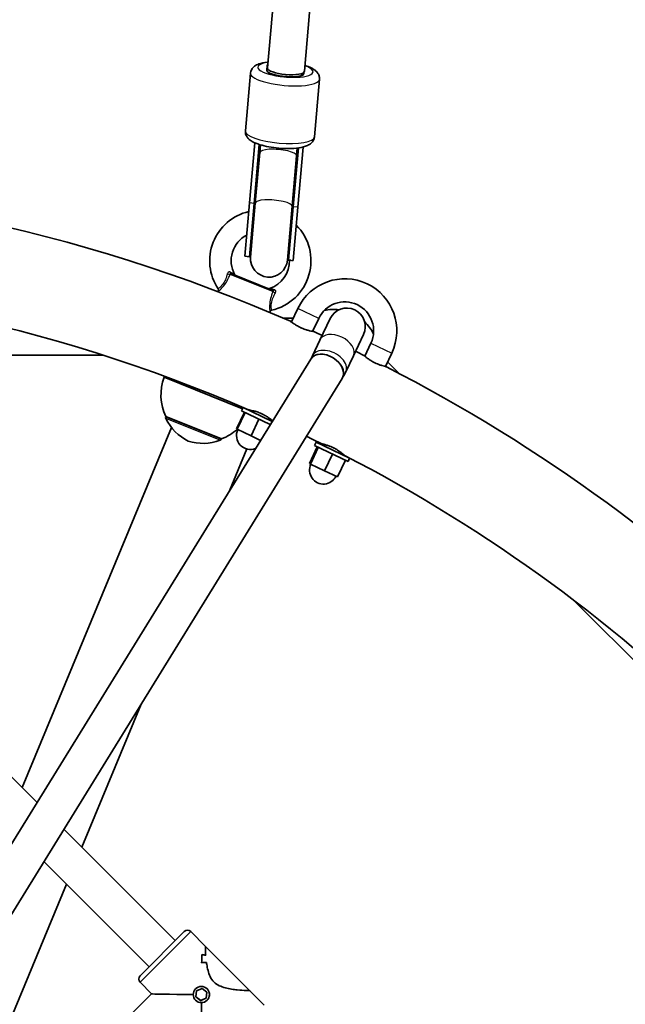
# Model space of a CAD drawing. Units: millimetres. Extents: x -5440 to 5650, y -5096 to 5393.
# Drawn here: x 276 to 539, y 710 to 1136 of the extents above; entities that cross this region are included whole.
import ezdxf

# ---------------------------------------------------------------- set-up
doc = ezdxf.new("R2010")
doc.units = ezdxf.units.MM
doc.layers.add('Widoczne (ISO)', color=7, linetype='Continuous', lineweight=35)
doc.layers.add('Widoczne wąskie (ISO)', color=7, linetype='Continuous', lineweight=25)

msp = doc.modelspace()

# ---------------------------------------------------------------- linework, layer by layer
at = {"layer": 'Widoczne (ISO)'}
for p, q in [((399.83, 1300.18), (383.67, 1115.44)), ((415.77, 1298.78), (399.61, 1114.04)), ((383.36, 1114.4), (383.54, 1116.52)), ((383.54, 1116.52), (383.36, 1114.4)), ((374.04, 1088.22), (376.22, 1113.19)), ((399.35, 1113.57), (399.3, 1113)), ((399.3, 1113), (399.35, 1113.57)), ((392.16, 1111.76), (390.17, 1111.93)), ((403.93, 1085.6), (406.11, 1110.57)), ((375.83, 1057.05), (378.11, 1083.07)), ((377.82, 1056.87), (380.05, 1082.33)), ((378.33, 1056.97), (380.25, 1078.87)), ((380.54, 1082.18), (380.25, 1078.87)), ((394.76, 1055.39), (396.99, 1080.85)), ((396.19, 1077.48), (396.48, 1080.78)), ((396.75, 1055.22), (399.03, 1081.24)), ((394.27, 1055.58), (396.19, 1077.48)), ((375.83, 1057.05), (373.81, 1033.95)), ((377.82, 1056.87), (375.8, 1033.78)), ((378.33, 1056.97), (376.29, 1033.63)), ((392.23, 1032.24), (394.27, 1055.58)), ((394.76, 1055.39), (392.74, 1032.3)), ((396.75, 1055.22), (394.73, 1032.17)), ((375.8, 1033.78), (373.81, 1033.95)), ((393.69, 1032.21), (392.74, 1032.3)), ((367.75, 1026.44), (385.95, 1019.17)), ((362.28, 1018.82), (362.19, 1018.65)), ((393.98, 1005.52), (396.75, 1011.37)), ((384.66, 1009.88), (384.6, 1009.67)), ((390.52, 1007.16), (394.75, 1007.16)), ((403.12, 1001.46), (405.79, 1007.09)), ((410.71, 1006.97), (406.32, 997.72)), ((403.07, 990.85), (406.32, 997.72)), ((420.78, 990.86), (425.17, 1000.11)), ((428.38, 996.37), (425.7, 990.74)), ((-101.61, 991.16), (312.46, 991.16)), ((105.42, 508.79), (402.31, 989.45)), ((417.52, 983.99), (420.78, 990.86)), ((437.41, 992.09), (434.64, 986.24)), ((435.61, 988.29), (440.64, 983.26)), ((118.44, 499.42), (415.92, 981.04)), ((338.83, 981.58), (372.85, 967.98)), ((372.4, 967.03), (373.09, 968.48)), ((373.09, 968.48), (385.67, 962.51)), ((339.57, 964.58), (339.55, 964.53)), ((339.57, 964.58), (363.72, 954.93)), ((373.62, 966.45), (370.19, 959.23)), ((373.9, 966.32), (370.47, 959.09)), ((372.4, 967.03), (384.82, 961.14)), ((379.9, 963.47), (376.48, 956.25)), ((376.7, 966.76), (376.91, 967.21)), ((383.93, 963.34), (384.23, 963.97)), ((277.44, 804.01), (342.01, 959.89)), ((370.19, 959.23), (370.47, 959.09)), ((370.47, 959.09), (376.48, 956.25)), ((363.72, 954.93), (363.7, 954.88)), ((376.48, 956.25), (380.59, 954.29)), ((367.15, 932.52), (374.63, 950.59)), ((405.16, 951.49), (401.73, 944.27)), ((405.62, 951.27), (402.2, 944.05)), ((404.02, 952.03), (404.71, 953.48)), ((404.02, 952.03), (418.48, 945.18)), ((404.71, 953.48), (419.16, 946.62)), ((408.32, 951.76), (408.62, 952.4)), ((411.72, 948.38), (408.29, 941.16)), ((415.55, 948.34), (415.76, 948.79)), ((418.48, 945.18), (419.16, 946.62)), ((401.73, 944.27), (402.2, 944.05)), ((402.2, 944.05), (408.29, 941.16)), ((417.34, 945.72), (413.91, 938.49)), ((408.29, 941.16), (413.91, 938.49)), ((516.09, 885.19), (645.91, 755.36)), ((283.82, 797.62), (220.15, 861.29)), ((303.23, 778.21), (328.86, 840.08)), ((343.65, 737.79), (295.45, 785.99)), ((332.34, 726.47), (286.81, 772.01)), ((237.06, 618.46), (296.6, 762.21)), ((328.45, 722.58), (347.54, 741.68)), ((356.74, 735.31), (350.37, 741.68)), ((356.74, 735.31), (375.82, 716.23)), ((355.13, 731.75), (355.13, 731.75)), ((333.41, 714.8), (328.45, 719.76)), ((352.49, 716.92), (352.52, 716.95)), ((352.57, 713.44), (352.9, 716.02)), ((352.94, 716.04), (352.61, 713.49)), ((352.9, 716.02), (355.29, 717.03)), ((355.29, 717.03), (357.36, 715.46)), ((382.19, 709.86), (375.82, 716.23)), ((308.67, 690.07), (333.4, 714.81)), ((352.57, 713.44), (352.61, 713.49)), ((354.64, 711.87), (352.57, 713.44)), ((352.61, 713.49), (354.68, 711.92)), ((357.04, 712.88), (354.64, 711.87)), ((354.64, 711.87), (354.68, 711.92)), ((354.68, 711.92), (357.04, 712.91)), ((357.36, 715.46), (357.04, 712.88)), ((357.44, 711.98), (357.47, 712))]:
    msp.add_line(p, q, dxfattribs=at)
for centre, radius, start, end in [((105.42, 344.7), 721.2, 66.45061, 113.54939), ((380.51, 1031.97), 21.93, 103.206, 213.5496), ((380.51, 1031.97), 21.93, 282.8704, 44.8222), ((380.51, 1031.97), 12.63, 117.8537, 207.9125), ((384.27, 1033.04), 8.5, 155.2501, 175), ((384.26, 1032.93), 8, 175, 355), ((380.51, 1031.97), 12.63, 288.5075, 1.3071), ((384.27, 1033.04), 8.5, 355, 14.7499), ((105.42, 344.7), 678.8, 66.56481, 113.43519), ((370.24, 1026.53), 1, 207.9125, 248.21), ((417.08, 1001.73), 22.5, 334.6231, 154.6231), ((361.4, 1019.3), 1, 331.6498, 33.5496), ((384.21, 1020.94), 1, 248.21, 288.5075), ((417.08, 1001.73), 12.5, 334.6231, 154.6231), ((385.62, 1009.62), 1, 102.8704, 164.7702), ((412.28, 991.95), 19, 82.9899, 102.4688), ((417.94, 1003.54), 8, 334.6231, 154.6231), ((412.55, 991.82), 19, 26.7774, 46.2563), ((105.42, 344.7), 721.2, 65.25864, 65.57645), ((105.42, 344.7), 721.2, 63.66968, 63.98749), ((105.42, 344.7), 721.2, 27.20448, 62.79552), ((359.47, 973.97), 22, 159.7757, 205.2534), ((105.42, 344.7), 678.8, 66.43813, 66.54165), ((340.48, 964.16), 1, 158.21, 206.4669), ((359.28, 973.52), 22, 206.4669, 243.0421), ((105.42, 344.7), 678.8, 65.63601, 65.76264), ((105.42, 344.7), 678.8, 65.59613, 65.63601), ((355.77, 975.45), 22, 291.1666, 311.9573), ((376.2, 956.38), 6, 154.6231, 291.9747), ((362.77, 955.25), 1, 289.9531, 338.21), ((105.42, 344.7), 678.8, 63.61012, 64.23652), ((355.6, 974.99), 22, 253.3779, 289.9531), ((105.42, 344.7), 678.8, 63.48349, 63.61012), ((105.42, 344.7), 678.8, 62.68132, 62.808), ((105.42, 344.7), 678.8, 27.31868, 62.68132), ((407.82, 941.38), 6, 154.6231, 334.6231), ((348.96, 740.26), 2, 45, 135), ((329.87, 721.17), 2, 135, 225)]:
    msp.add_arc(centre, radius, start, end, dxfattribs=at)
for centre, major_axis, ratio, start_param, end_param in [((391.51, 1115.82), (-7.97, 0.7), 0.266139, 6.048061, 6.283185), ((390.52, 1115.91), (-6.97, 0.61), 0.266139, 6.031744, 6.283185), ((391.33, 1113.7), (-7.97, 0.7), 0.266139, 5.975141, 9.622875), ((390.33, 1113.79), (-6.97, 0.61), 0.266139, 0, 1.570796), ((391.33, 1113.7), (-7.97, 0.7), 0.266139, 5.975141, 6.283185), ((391.64, 1114.74), (7.97, -0.7), 0.266139, 3.141593, 6.283185), ((392.32, 1113.61), (6.97, -0.61), 0.266139, 4.712389, 6.283185), ((391.33, 1113.7), (7.97, -0.7), 0.266139, 0, 0.198097), ((388.98, 1086.89), (-1.45, -16.55), 0.511791, 5.045308, 5.05709), ((388.98, 1086.89), (-1.45, -16.55), 0.511791, 1.226095, 1.237877), ((409.12, 985.25), (6.81, -4.2), 0.698037, 0, 3.141593), ((409.12, 985.25), (-6.81, 4.2), 0.698037, 3.141593, 6.283185), ((339.94, 730.19), (0, -15.73), 0.970455, 1.443738, 1.669807), ((339.94, 730.19), (0, 15.73), 0.970455, 4.585335, 4.811403), ((353.57, 716.56), (-15.73, 0), 0.970455, 4.501574, 4.613378), ((353.57, 716.56), (15.73, 0), 0.970455, 1.359978, 1.471782), ((341.94, 728.19), (0, 15.73), 0.970455, 4.923179, 4.923204), ((357.07, 713.06), (15.73, 0), 0.970455, 1.562582, 1.697855), ((357.07, 713.06), (-15.73, 0), 0.970455, 4.704171, 4.839443), ((341.94, 728.19), (0, 15.73), 0.970455, 4.720603, 4.720633), ((355.32, 714.81), (-21.92, 0), 0.014994, 0.014993, 1.393966), ((355.32, 714.81), (0, 21.92), 0.014994, 1.747627, 3.1266)]:
    msp.add_ellipse(centre, major_axis=major_axis, ratio=ratio, start_param=start_param, end_param=end_param, dxfattribs=at)
msp.add_ellipse((354.97, 714.45), major_axis=(2.47, -2.47), ratio=0.99955, dxfattribs=at)
for points, knots in [([(383.9, 1118.03), (383.75, 1118.02), (383.6, 1118), (382.13, 1117.81), (380.94, 1117.57), (379.22, 1116.93), (378.6, 1116.64), (377.66, 1115.94), (377.32, 1115.64), (376.66, 1114.76), (376.36, 1114.12), (376.24, 1113.34), (376.23, 1113.26), (376.22, 1113.19)], [5.3552087, 5.3552087, 5.3552087, 5.3552087, 5.3964688, 5.3964688, 5.7679694, 5.7679694, 5.9939111, 5.9939111, 6.1186781, 6.1186781, 6.267076, 6.267076, 6.2831853, 6.2831853, 6.2831853, 6.2831853]), ([(406.11, 1110.57), (406.16, 1111.1), (406.09, 1111.62), (405.78, 1112.61), (405.53, 1113.04), (404.83, 1113.97), (404.37, 1114.36), (402.83, 1115.45), (401.63, 1115.96), (400.1, 1116.46), (399.96, 1116.51), (399.83, 1116.55)], [3.1415927, 3.1415927, 3.1415927, 3.1415927, 3.2506357, 3.2506357, 3.3763242, 3.3763242, 3.5719037, 3.5719037, 3.9888469, 3.9888469, 4.0282758, 4.0282758, 4.0282758, 4.0282758]), ([(403.93, 1085.6), (403.88, 1085.08), (403.72, 1084.57), (403.25, 1083.66), (402.92, 1083.27), (402.08, 1082.48), (401.55, 1082.17), (399.84, 1081.37), (398.57, 1081.08), (395.8, 1080.68), (394.34, 1080.58), (391.39, 1080.55), (389.92, 1080.61), (387.01, 1080.87), (385.57, 1081.06), (382.82, 1081.56), (381.51, 1081.87), (379.05, 1082.64), (377.92, 1083.09), (376.34, 1084.01), (375.78, 1084.4), (374.97, 1085.26), (374.7, 1085.62), (374.2, 1086.59), (374.01, 1087.27), (374.03, 1088.06), (374.03, 1088.14), (374.04, 1088.22)], [3.141593, 3.141593, 3.141593, 3.141593, 3.250636, 3.250636, 3.376324, 3.376324, 3.571904, 3.571904, 3.988847, 3.988847, 4.36622, 4.36622, 4.711657, 4.711657, 5.051298, 5.051298, 5.396469, 5.396469, 5.767969, 5.767969, 5.993911, 5.993911, 6.118678, 6.118678, 6.267076, 6.267076, 6.283185, 6.283185, 6.283185, 6.283185]), ([(403.63, 1001.36), (403.63, 1001.36), (403.61, 1001.37), (403.47, 1001.39), (403.25, 1001.43), (402.62, 1001.56), (402.23, 1001.64), (401.36, 1001.87), (400.91, 1001.99), (399.81, 1002.35), (399.14, 1002.59), (398.44, 1002.9), (398.41, 1002.91), (398.36, 1002.94), (398.34, 1002.94), (398.32, 1002.95), (398.3, 1002.96), (398.28, 1002.97), (398.27, 1002.97), (398.25, 1002.99), (398.23, 1002.99), (398.18, 1003.01), (398.15, 1003.03), (397.76, 1003.21), (397.42, 1003.37), (396.47, 1003.87), (395.9, 1004.21), (394.93, 1004.83), (394.53, 1005.11), (393.93, 1005.56), (393.72, 1005.72), (393.59, 1005.82), (393.57, 1005.84), (393.57, 1005.84)], [-2.60839, -2.60839, -2.60839, -2.60839, -2.52787, -2.52787, -2.32789, -2.32789, -2.139631, -2.139631, -1.974165, -1.974165, -1.757133, -1.757133, -1.745563, -1.745563, -1.74045, -1.74045, -1.736673, -1.736673, -1.733177, -1.733177, -1.728423, -1.728423, -1.716681, -1.716681, -1.602232, -1.602232, -1.383722, -1.383722, -1.172763, -1.172763, -0.956505, -0.956505, -0.868302, -0.868302, -0.868302, -0.868302]), ([(403.07, 990.85), (403.02, 990.75), (402.97, 990.64), (402.87, 990.45), (402.82, 990.35), (402.72, 990.16), (402.67, 990.06), (402.56, 989.88), (402.51, 989.79), (402.41, 989.62), (402.36, 989.53), (402.31, 989.45)], [5.2231265, 5.2231265, 5.2231265, 5.2231265, 5.2440704, 5.2440704, 5.2650144, 5.2650144, 5.2859583, 5.2859583, 5.3069023, 5.3069023, 5.3278462, 5.3278462, 5.3278462, 5.3278462]), ([(429.92, 987.96), (429.92, 987.96), (429.92, 987.96), (429.91, 987.97), (429.89, 987.98), (429.87, 987.99), (429.86, 988), (429.81, 988.02), (429.77, 988.04), (429.42, 988.22), (429.1, 988.4), (428.26, 988.89), (427.76, 989.21), (426.85, 989.84), (426.44, 990.15), (425.79, 990.67), (425.55, 990.87), (425.35, 991.04), (425.31, 991.08), (425.31, 991.08)], [-3.4795547, -3.4795547, -3.4795547, -3.4795547, -3.4790662, -3.4790662, -3.4755769, -3.4755769, -3.4708511, -3.4708511, -3.4592741, -3.4592741, -3.3500797, -3.3500797, -3.1592632, -3.1592632, -2.9515968, -2.9515968, -2.7352519, -2.7352519, -2.6083898, -2.6083898, -2.6083898, -2.6083898]), ([(435.13, 986.12), (435.13, 986.12), (435.09, 986.13), (434.87, 986.18), (434.61, 986.24), (433.93, 986.42), (433.53, 986.53), (432.68, 986.8), (432.24, 986.96), (431.43, 987.27), (431.07, 987.42), (430.51, 987.68), (430.32, 987.77), (430.09, 987.88), (430.05, 987.9), (429.99, 987.93), (429.97, 987.94), (429.94, 987.95), (429.93, 987.96), (429.92, 987.96)], [-0.8683019, -0.8683019, -0.8683019, -0.8683019, -0.7490199, -0.7490199, -0.550717, -0.550717, -0.3676572, -0.3676572, -0.2090949, -0.2090949, -0.0866836, -0.0866836, -0.0234515, -0.0234515, -0.009394, -0.009394, -0.003858, -0.003858, 0, 0, 0, 0]), ([(338.83, 981.58), (338.83, 981.58), (339, 981.64), (339.42, 981.79), (339.48, 981.82), (339.55, 981.85)], [3.3802319, 3.3802319, 3.3802319, 3.3802319, 3.785525, 3.785525, 3.8565246, 3.8565246, 3.8565246, 3.8565246]), ([(417.52, 983.99), (417.42, 983.79), (417.33, 983.59), (417.13, 983.18), (417.02, 982.98), (416.81, 982.59), (416.71, 982.39), (416.49, 982), (416.38, 981.81), (416.15, 981.42), (416.04, 981.23), (415.92, 981.04)], [5.2231265, 5.2231265, 5.2231265, 5.2231265, 5.2440704, 5.2440704, 5.2650144, 5.2650144, 5.2859583, 5.2859583, 5.3069023, 5.3069023, 5.3278462, 5.3278462, 5.3278462, 5.3278462]), ([(375.39, 967.51), (375.39, 967.51), (375.41, 967.5), (375.57, 967.48), (375.79, 967.44), (376.44, 967.32), (376.84, 967.24), (377.71, 967.02), (378.16, 966.9), (379.25, 966.56), (379.9, 966.32), (380.59, 966.02), (380.62, 966.01), (380.68, 965.98), (380.69, 965.98), (380.72, 965.96), (380.74, 965.96), (380.76, 965.95), (380.77, 965.94), (380.8, 965.93), (380.81, 965.92), (380.86, 965.9), (380.9, 965.88), (381.3, 965.7), (381.65, 965.53), (382.57, 965.04), (383.1, 964.72), (384.05, 964.11), (384.44, 963.82), (385.07, 963.36), (385.28, 963.19), (385.43, 963.07), (385.45, 963.05), (385.45, 963.05)], [-2.609555, -2.609555, -2.609555, -2.609555, -2.523414, -2.523414, -2.323614, -2.323614, -2.13541, -2.13541, -1.970626, -1.970626, -1.759041, -1.759041, -1.746676, -1.746676, -1.741236, -1.741236, -1.737228, -1.737228, -1.733525, -1.733525, -1.728501, -1.728501, -1.716145, -1.716145, -1.598108, -1.598108, -1.393558, -1.393558, -1.18356, -1.18356, -0.967268, -0.967268, -0.868598, -0.868598, -0.868598, -0.868598]), ([(375.61, 967.47), (375.65, 967.38), (375.69, 967.3), (375.73, 967.23), (375.73, 967.23), (375.73, 967.23)], [9.64779372, 9.64779372, 9.64779372, 9.64779372, 9.73540247, 9.73540247, 9.7378174, 9.7378174, 9.7378174, 9.7378174]), ([(407.14, 952.76), (407.14, 952.76), (407.17, 952.76), (407.37, 952.71), (407.62, 952.66), (408.28, 952.5), (408.68, 952.39), (409.54, 952.13), (409.98, 951.98), (410.8, 951.67), (411.17, 951.52), (411.74, 951.26), (411.94, 951.16), (412.19, 951.04), (412.23, 951.02), (412.29, 950.99), (412.31, 950.98), (412.34, 950.97), (412.35, 950.96), (412.37, 950.95)], [-0.8685983, -0.8685983, -0.8685983, -0.8685983, -0.7597746, -0.7597746, -0.5608348, -0.5608348, -0.3765641, -0.3765641, -0.2166564, -0.2166564, -0.0918959, -0.0918959, -0.0248633, -0.0248633, -0.0099604, -0.0099604, -0.0040908, -0.0040908, 0, 0, 0, 0]), ([(412.37, 950.95), (412.37, 950.95), (412.37, 950.95), (412.38, 950.95), (412.39, 950.94), (412.42, 950.93), (412.43, 950.92), (412.48, 950.89), (412.52, 950.87), (412.9, 950.68), (413.24, 950.49), (414.08, 949.99), (414.57, 949.67), (415.47, 949.02), (415.87, 948.71), (416.5, 948.19), (416.73, 947.99), (416.92, 947.82), (416.95, 947.79), (416.95, 947.79)], [-3.4813165, -3.4813165, -3.4813165, -3.4813165, -3.4807897, -3.4807897, -3.4770883, -3.4770883, -3.4720713, -3.4720713, -3.4597617, -3.4597617, -3.3431625, -3.3431625, -3.1551008, -3.1551008, -2.9457325, -2.9457325, -2.7296974, -2.7296974, -2.6095551, -2.6095551, -2.6095551, -2.6095551]), ([(356.86, 731.48), (356.8, 732.35), (356.75, 733.13), (356.71, 734.24), (356.7, 734.62), (356.7, 735.15), (356.71, 735.29), (356.73, 735.31)], [10.2894052, 10.2894052, 10.2894052, 10.2894052, 10.638578, 10.638578, 10.9101173, 10.9101173, 11.1816566, 11.1816566, 11.1816566, 11.1816566]), ([(356.73, 735.31), (356.71, 735.29), (356.7, 735.15), (356.7, 734.62), (356.71, 734.24), (356.75, 733.13), (356.8, 732.35), (356.86, 731.48)], [2.2363313, 2.2363313, 2.2363313, 2.2363313, 2.5078706, 2.5078706, 2.7794099, 2.7794099, 3.1285317, 3.1285317, 3.1285317, 3.1285317]), ([(375.82, 716.22), (375.8, 716.2), (375.66, 716.19), (375.14, 716.18), (374.75, 716.19), (373.31, 716.25), (371.94, 716.34), (369.74, 716.56), (368.91, 716.67), (367.17, 716.94), (366.26, 717.12), (364.45, 717.59), (363.56, 717.89), (361.88, 718.71), (361.1, 719.23), (360.42, 719.9), (359.74, 720.58), (359.22, 721.36), (358.41, 723.04), (358.11, 723.94), (357.63, 725.74), (357.46, 726.65), (357.28, 727.79), (357.24, 728.06), (357.2, 728.32)], [6.708994, 6.708994, 6.708994, 6.708994, 6.980533, 6.980533, 7.252073, 7.252073, 7.795151, 7.795151, 8.082695, 8.082695, 8.370238, 8.370238, 8.657782, 8.657782, 8.945325, 8.945325, 8.945325, 9.232869, 9.232869, 9.520412, 9.520412, 9.807956, 9.807956, 9.897439, 9.897439, 9.897439, 9.897439]), ([(357.2, 728.32), (357.24, 728.06), (357.28, 727.79), (357.46, 726.65), (357.63, 725.74), (358.11, 723.94), (358.41, 723.04), (359.22, 721.36), (359.74, 720.58), (361.1, 719.23), (361.88, 718.71), (363.56, 717.89), (364.45, 717.59), (366.26, 717.12), (367.17, 716.94), (368.91, 716.67), (369.74, 716.56), (371.94, 716.34), (373.31, 716.25), (374.75, 716.19), (375.14, 716.18), (375.66, 716.19), (375.8, 716.2), (375.82, 716.22)], [3.520602, 3.520602, 3.520602, 3.520602, 3.610032, 3.610032, 3.897576, 3.897576, 4.185119, 4.185119, 4.472663, 4.472663, 4.760206, 4.760206, 5.04775, 5.04775, 5.335293, 5.335293, 5.622837, 5.622837, 6.165915, 6.165915, 6.437455, 6.437455, 6.708994, 6.708994, 6.708994, 6.708994])]:
    msp.add_open_spline(points, degree=3, knots=knots, dxfattribs=at)
for points in [[(356.73, 735.31), (356.73, 735.31), (356.74, 735.31), (356.74, 735.31)], [(356.74, 735.31), (356.74, 735.31), (356.73, 735.31), (356.73, 735.31)], [(375.82, 716.23), (375.83, 716.22), (375.83, 716.22), (375.82, 716.22)], [(375.82, 716.22), (375.83, 716.22), (375.83, 716.22), (375.82, 716.23)]]:
    msp.add_open_spline(points, degree=3, dxfattribs=at)
at = {"layer": 'Widoczne wąskie (ISO)'}
for p, q in [((377.82, 1056.87), (375.83, 1057.05)), ((396.75, 1055.22), (394.76, 1055.39)), ((385.97, 1018.69), (367.4, 1026.11)), ((405.79, 1007.09), (396.75, 1011.37)), ((428.38, 996.37), (437.41, 992.09)), ((339.55, 964.53), (363.7, 954.88)), ((363.11, 954.31), (339.59, 963.71)), ((350.37, 741.68), (328.45, 719.76))]:
    msp.add_line(p, q, dxfattribs=at)
for centre, major_axis, ratio, start_param, end_param in [((391.42, 1114.76), (11.95, -1.05), 0.266139, 2.276177, 7.099365), ((391.17, 1111.88), (-14.94, 1.31), 0.266139, 0, 3.141593), ((388.98, 1086.91), (14.94, -1.31), 0.266139, 3.141593, 6.283185), ((388.22, 1078.17), (7.97, -0.7), 0.250346, 0, 3.141593), ((386.29, 1056.13), (-8.47, 0.74), 0.244043, 0, 0.344701), ((386.3, 1056.27), (7.97, -0.7), 0.250346, 0, 3.141593), ((386.29, 1056.13), (8.47, -0.74), 0.244043, 5.938484, 6.283185), ((368.12, 1027.37), (-0.371, -0.929), 0.608851, 5.216183, 6.283185), ((366.61, 1026.55), (0.935, -0.355), 0.293974, 4.397708, 5.824084), ((386.32, 1020.1), (-0.371, -0.929), 0.608851, 0, 1.067003), ((386.85, 1018.46), (0.922, -0.388), 0.293974, 3.600694, 5.02707), ((413.55, 994.29), (-7.23, 3.43), 0.649448, 3.141593, 6.283185), ((410.29, 987.42), (7.23, -3.43), 0.649448, 0, 3.141593)]:
    msp.add_ellipse(centre, major_axis=major_axis, ratio=ratio, start_param=start_param, end_param=end_param, dxfattribs=at)
for points, knots in [([(393.69, 1032.21), (393.89, 1032.19), (394.14, 1032.18), (394.53, 1032.17), (394.63, 1032.17), (394.73, 1032.17)], [0.9511007, 0.9511007, 0.9511007, 0.9511007, 1.0782733, 1.0782733, 1.1203018, 1.1203018, 1.1203018, 1.1203018]), ([(367.45, 1027.12), (367.39, 1027.16), (367.33, 1027.18), (367.16, 1027.23), (367.06, 1027.23), (366.84, 1027.19), (366.72, 1027.13), (366.47, 1026.93), (366.35, 1026.75), (366.25, 1026.49), (366.24, 1026.45), (366.22, 1026.39)], [0, 0, 0, 0, 0.0286364, 0.0286364, 0.0744545, 0.0744545, 0.1340181, 0.1340181, 0.2114508, 0.2114508, 0.2287866, 0.2287866, 0.2287866, 0.2287866]), ([(369.35, 1026.06), (369.35, 1026.06), (369.33, 1026.07), (369.16, 1026.17), (368.81, 1026.37), (368.09, 1026.77), (367.78, 1026.94), (367.45, 1027.12)], [0.4698463, 0.4698463, 0.4698463, 0.4698463, 0.5409229, 0.5409229, 0.7860521, 0.7860521, 0.939685, 0.939685, 0.939685, 0.939685]), ([(366.22, 1026.39), (366.1, 1025.9), (365.96, 1025.42), (365.54, 1024.18), (365.23, 1023.43), (364.46, 1022.09), (364.01, 1021.5), (363.17, 1020.6), (362.8, 1020.29), (362.35, 1019.93), (362.24, 1019.85), (362.24, 1019.85)], [0, 0, 0, 0, 0.168875, 0.168875, 0.439076, 0.439076, 0.719024, 0.719024, 0.997385, 0.997385, 1.232751, 1.232751, 1.232751, 1.232751]), ([(362.29, 1018.82), (362.29, 1018.82), (362.41, 1018.92), (362.94, 1019.36), (363.39, 1019.74), (364.4, 1020.79), (364.97, 1021.48), (365.96, 1022.98), (366.39, 1023.79), (367, 1025.1), (367.21, 1025.61), (367.4, 1026.11)], [-1.232751, -1.232751, -1.232751, -1.232751, -0.997385, -0.997385, -0.719024, -0.719024, -0.439076, -0.439076, -0.168875, -0.168875, 0, 0, 0, 0]), ([(367.4, 1026.11), (367.41, 1026.13), (367.41, 1026.14), (367.44, 1026.24), (367.47, 1026.31), (367.55, 1026.4), (367.58, 1026.42), (367.64, 1026.45), (367.67, 1026.46), (367.72, 1026.45), (367.74, 1026.45), (367.75, 1026.44)], [-0.2287866, -0.2287866, -0.2287866, -0.2287866, -0.2114508, -0.2114508, -0.1340181, -0.1340181, -0.0744545, -0.0744545, -0.0286364, -0.0286364, 0, 0, 0, 0]), ([(385.97, 1018.69), (385.76, 1018.19), (385.57, 1017.67), (385.06, 1016.2), (384.8, 1015.19), (384.48, 1013.12), (384.47, 1012.08), (384.55, 1010.57), (384.63, 1010.09), (384.65, 1009.9), (384.66, 1009.88), (384.66, 1009.88)], [-2.465477, -2.465477, -2.465477, -2.465477, -2.296079, -2.296079, -1.991467, -1.991467, -1.648571, -1.648571, -1.311512, -1.311512, -1.232751, -1.232751, -1.232751, -1.232751]), ([(386.63, 1019.45), (386.05, 1019.61), (385.52, 1019.74), (384.86, 1019.91), (384.65, 1019.96), (384.54, 1019.99), (384.52, 1020), (384.52, 1020)], [0, 0, 0, 0, 0.2432775, 0.2432775, 0.4104863, 0.4104863, 0.4698463, 0.4698463, 0.4698463, 0.4698463]), ([(385.95, 1019.17), (385.97, 1019.16), (385.99, 1019.15), (386.04, 1019.09), (386.06, 1019.05), (386.07, 1018.93), (386.05, 1018.85), (386, 1018.74), (385.99, 1018.71), (385.97, 1018.69)], [-0.2287866, -0.2287866, -0.2287866, -0.2287866, -0.1866762, -0.1866762, -0.1192996, -0.1192996, -0.03171, -0.03171, 0, 0, 0, 0]), ([(387.02, 1018.08), (387.07, 1018.16), (387.11, 1018.25), (387.21, 1018.57), (387.22, 1018.79), (387.11, 1019.13), (387.02, 1019.25), (386.82, 1019.39), (386.74, 1019.43), (386.63, 1019.45)], [0, 0, 0, 0, 0.03171, 0.03171, 0.1192996, 0.1192996, 0.1866762, 0.1866762, 0.2287866, 0.2287866, 0.2287866, 0.2287866]), ([(385.4, 1010.59), (385.4, 1010.59), (385.4, 1010.61), (385.37, 1010.76), (385.3, 1011.17), (385.23, 1012.43), (385.25, 1013.3), (385.63, 1015.05), (385.94, 1015.91), (386.54, 1017.19), (386.78, 1017.64), (387.02, 1018.08)], [1.232751, 1.232751, 1.232751, 1.232751, 1.311512, 1.311512, 1.648571, 1.648571, 1.991467, 1.991467, 2.296079, 2.296079, 2.465477, 2.465477, 2.465477, 2.465477]), ([(352.52, 716.95), (352.83, 717.26), (353.23, 717.53), (354.09, 717.89), (354.56, 717.98), (355.44, 717.98), (355.91, 717.9), (356.77, 717.54), (357.16, 717.27), (357.79, 716.65), (358.06, 716.25), (358.41, 715.39), (358.5, 714.92), (358.5, 714.04), (358.41, 713.57), (358.05, 712.71), (357.78, 712.31), (357.47, 712)], [0.529332, 0.529332, 0.529332, 0.529332, 0.661658, 0.661658, 0.793985, 0.793985, 0.926324, 0.926324, 1.058663, 1.058663, 1.191002, 1.191002, 1.323341, 1.323341, 1.455668, 1.455668, 1.587995, 1.587995, 1.587995, 1.587995]), ([(352.52, 716.95), (352.83, 717.26), (353.23, 717.53), (354.09, 717.89), (354.56, 717.98), (355.44, 717.98), (355.91, 717.9), (356.77, 717.54), (357.16, 717.27), (357.79, 716.65), (358.06, 716.25), (358.41, 715.39), (358.5, 714.92), (358.5, 714.04), (358.41, 713.57), (358.05, 712.71), (357.78, 712.31), (357.47, 712)], [0.529332, 0.529332, 0.529332, 0.529332, 0.661658, 0.661658, 0.793985, 0.793985, 0.926324, 0.926324, 1.058663, 1.058663, 1.191002, 1.191002, 1.323341, 1.323341, 1.455668, 1.455668, 1.587995, 1.587995, 1.587995, 1.587995])]:
    msp.add_open_spline(points, degree=3, knots=knots, dxfattribs=at)

doc.saveas('drawing.dxf')
